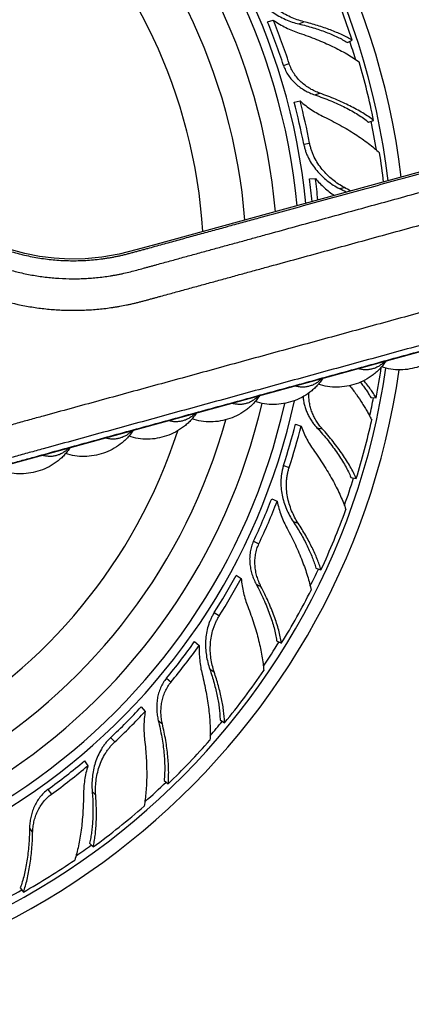
# Model space of a CAD drawing. Units: inches. Extents: x -0.6 to 22.7, y 1.6 to 13.3.
# Drawn here: x 17.4 to 18.2, y 10.5 to 12.4 of the extents above; entities that cross this region are included whole.
import ezdxf

# ---------------------------------------------------------------- set-up
doc = ezdxf.new("R2010")
doc.units = ezdxf.units.IN
doc.header["$LTSCALE"] = 1.21
doc.header["$MEASUREMENT"] = 0
doc.layers.get('0').update_dxf_attribs({"linetype": 'CONTINUOUS'})

msp = doc.modelspace()

# ---------------------------------------------------------------- linework, layer by layer
at = {"color": 7, "linetype": 'CONTINUOUS'}
for p, q in [((17.8789, 12.3674), (17.8898, 12.3709)), ((18.0323, 12.3281), (18.0416, 12.3325)), ((18.7055, 12.2251), (17.6637, 11.9389)), ((17.9301, 12.2132), (17.9413, 12.2153)), ((18.073, 12.1747), (18.0828, 12.1779)), ((17.9592, 12.0653), (17.9707, 12.0661)), ((17.4952, 11.5468), (18.2847, 11.7636)), ((18.0773, 11.6445), (18.0877, 11.6438)), ((17.9324, 11.593), (17.9433, 11.5895)), ((17.2104, 11.4686), (17.4952, 11.5468)), ((18.0391, 11.4905), (18.0493, 11.4885)), ((17.8867, 11.4495), (17.8971, 11.4446)), ((17.8185, 11.302), (17.8282, 11.2959)), ((17.9716, 11.3158), (17.9815, 11.3126)), ((17.7385, 11.1743), (17.7473, 11.167)), ((17.8963, 11.1761), (17.9057, 11.1717)), ((17.6357, 11.0485), (17.6436, 11.0401)), ((17.7875, 11.0237), (17.7962, 11.0182)), ((17.5265, 10.9447), (17.5332, 10.9354)), ((17.6798, 10.9072), (17.6878, 10.9006)), ((17.5365, 10.7866), (17.5436, 10.7791)), ((17.4033, 10.7005), (17.4093, 10.6922))]:
    msp.add_line(p, q, dxfattribs=at)
at = {"color": 9, "linetype": 'CONTINUOUS'}
for p, q in [((17.9392, 12.3636), (17.9483, 12.3679)), ((17.9094, 12.2838), (17.9204, 12.2874)), ((17.9696, 12.2271), (17.9794, 12.2302)), ((17.9484, 12.1322), (17.9597, 12.1343)), ((18.0167, 12.0467), (18.0265, 12.0486)), ((17.9738, 11.5862), (17.9838, 11.5842)), ((17.9094, 11.5132), (17.9204, 11.5097)), ((17.9281, 11.4054), (17.9377, 11.4023)), ((17.8518, 11.3677), (17.8622, 11.3628)), ((17.8568, 11.2851), (17.8661, 11.2807)), ((17.7764, 11.2304), (17.7861, 11.2243)), ((17.7676, 11.1213), (17.7761, 11.116)), ((17.6843, 11.1038), (17.6932, 11.0964)), ((17.6686, 11.0225), (17.6765, 11.016)), ((17.5771, 10.9896), (17.585, 10.9812)), ((17.4565, 10.8898), (17.4632, 10.8805)), ((17.5415, 10.8861), (17.5484, 10.8788)), ((17.4211, 10.815), (17.4271, 10.8067))]:
    msp.add_line(p, q, dxfattribs=at)
at = {"color": 7, "linetype": 'CONTINUOUS'}
msp.add_lwpolyline([(17.6637, 11.9389), (17.6281, 11.9292), (17.5937, 11.9203), (17.5603, 11.9145), (17.5282, 11.9114), (17.4977, 11.9109), (17.4686, 11.9125), (17.4402, 11.916), (17.4118, 11.9216), (17.3837, 11.9293)], dxfattribs=at)
for centre, radius, start, end in [((16.7236, 11.8985), 1.4225, 6.8648, 351.8852), ((16.7236, 11.8985), 1.3966, 6.7059, 351.8742), ((16.7236, 11.8985), 1.2175, 5.4215, 347.3994), ((16.7236, 11.8985), 1.175, 5.057, 346.9441), ((16.7236, 11.8985), 1.115, 4.4964, 344.541), ((16.7318, 11.9028), 1.3785, 18.1625, 23.3753), ((16.7416, 11.9042), 1.228, 18.0075, 22.1582), ((16.7532, 11.9081), 1.2272, 18.0025, 22.1556), ((16.733, 11.9019), 1.3777, 11.5576, 16.395), ((16.7428, 11.9021), 1.2273, 10.8066, 14.6843), ((16.7546, 11.9044), 1.2268, 10.8022, 14.6816), ((16.7349, 11.9009), 1.3762, 6.6087, 8.9775), ((16.7395, 11.8992), 1.2309, 5.7024, 7.757), ((16.7488, 11.8998), 1.2331, 5.809, 7.7496), ((17.7968, 11.6283), 0.4727, 60.4549, 62.2701), ((17.7896, 11.6063), 0.5017, 60.2524, 61.8219), ((16.7307, 11.8986), 1.3807, 349.3645, 351.8302), ((16.7422, 11.8924), 1.2273, 342.0066, 345.8843), ((16.7536, 11.8887), 1.2268, 342.0022, 345.8816), ((16.7335, 11.8969), 1.3777, 342.7576, 347.595), ((16.7406, 11.8903), 1.228, 334.8075, 338.9582), ((16.7517, 11.8852), 1.2272, 334.8025, 338.9556), ((16.7325, 11.896), 1.3785, 334.9625, 340.1753), ((16.74, 11.8879), 1.2273, 327.6066, 331.4843), ((16.7502, 11.8816), 1.2268, 327.6022, 331.4816), ((16.7328, 11.8945), 1.3777, 328.3576, 333.195), ((16.7381, 11.8864), 1.228, 320.4075, 324.5582), ((16.7475, 11.8787), 1.2272, 320.4025, 324.5556), ((16.7316, 11.8939), 1.3785, 320.5625, 325.7753), ((16.7369, 11.8842), 1.2273, 313.2066, 317.0843), ((16.7452, 11.8755), 1.2268, 313.2022, 317.0816), ((16.7315, 11.8924), 1.3777, 313.9576, 318.795), ((16.7346, 11.8831), 1.228, 306.0075, 310.1582), ((16.7418, 11.8733), 1.2272, 306.0025, 310.1556), ((16.7302, 11.892), 1.3785, 306.1625, 311.3753), ((16.7297, 11.8906), 1.3777, 299.5576, 304.395)]:
    msp.add_arc(centre, radius, start, end, dxfattribs=at)
at = {"color": 9, "linetype": 'CONTINUOUS'}
for radius, start, end in [(1.2346, 5.5601, 347.8155), (1.0328, 3.6227, 342.0342), (1.3825, 16.7051, 18.1949), (1.3825, 9.2638, 11.589), (1.3825, 347.89, 349.3937), (1.3825, 340.4832, 342.7887), (1.3825, 333.5063, 334.9956), (1.3825, 326.0688, 328.3894), (1.3825, 319.0958, 320.5942), (1.3825, 311.6875, 313.9898), (1.3825, 304.6961, 306.1938), (1.3825, 297.2792, 299.5886)]:
    msp.add_arc((16.7236, 11.8985), radius, start, end, dxfattribs=at)
at = {"color": 7, "linetype": 'CONTINUOUS'}
for points, knots in [([(17.8518, 12.4294), (17.8528, 12.4273), (17.855, 12.423), (17.8587, 12.4169), (17.8629, 12.411), (17.8689, 12.4036), (17.8773, 12.3951), (17.8885, 12.3862), (17.9005, 12.3786), (17.9131, 12.3722), (17.926, 12.3672), (17.9348, 12.3647), (17.9392, 12.3636)], [0, 0, 0, 0, 0.06346, 0.126921, 0.190366, 0.253794, 0.380472, 0.506847, 0.632599, 0.757227, 0.880009, 1, 1, 1, 1]), ([(17.9483, 12.3679), (17.944, 12.3689), (17.9353, 12.3715), (17.9225, 12.3767), (17.9101, 12.3831), (17.8983, 12.3909), (17.8873, 12.3999), (17.8791, 12.4085), (17.8731, 12.4159), (17.8691, 12.4218), (17.8654, 12.4279), (17.8632, 12.4322), (17.8622, 12.4343)], [0, 0, 0, 0, 0.119559, 0.242005, 0.366441, 0.49216, 0.618648, 0.745556, 0.80913, 0.872735, 0.936366, 1, 1, 1, 1]), ([(17.8898, 12.3709), (17.8937, 12.3682), (17.9016, 12.3631), (17.914, 12.3564), (17.9268, 12.3506), (17.9354, 12.3474), (17.9398, 12.3459)], [0, 0, 0, 0, 0.253097, 0.504769, 0.754132, 1, 1, 1, 1]), ([(17.9392, 12.3636), (17.9438, 12.3625), (17.9529, 12.3602), (17.9661, 12.3565), (17.9788, 12.3524), (17.9909, 12.348), (18.0023, 12.3434), (18.013, 12.3386), (18.023, 12.3335), (18.0293, 12.3299), (18.0323, 12.3281)], [0, 0, 0, 0, 0.141715, 0.279512, 0.412928, 0.541536, 0.664921, 0.782693, 0.894495, 1, 1, 1, 1]), ([(18.0416, 12.3325), (18.0386, 12.3343), (18.0321, 12.3378), (18.022, 12.3428), (18.0111, 12.3476), (17.9997, 12.3522), (17.9876, 12.3565), (17.9749, 12.3606), (17.9618, 12.3644), (17.9529, 12.3668), (17.9483, 12.3679)], [0, 0, 0, 0, 0.10728, 0.220254, 0.338626, 0.462095, 0.590325, 0.722962, 0.859655, 1, 1, 1, 1]), ([(17.9398, 12.3459), (17.9454, 12.344), (17.9566, 12.3402), (17.9728, 12.3339), (17.9885, 12.3274), (18.0034, 12.3206), (18.0176, 12.3135), (18.0309, 12.3062), (18.0433, 12.2987), (18.051, 12.2934), (18.0548, 12.2908)], [0, 0, 0, 0, 0.139511, 0.275865, 0.408555, 0.537096, 0.660995, 0.779764, 0.892923, 1, 1, 1, 1]), ([(17.9794, 12.2302), (17.9761, 12.2314), (17.9697, 12.234), (17.9604, 12.2389), (17.9516, 12.2448), (17.9434, 12.2516), (17.936, 12.2593), (17.9295, 12.2679), (17.9242, 12.2773), (17.9215, 12.284), (17.9204, 12.2874)], [0, 0, 0, 0, 0.121207, 0.244356, 0.368888, 0.49435, 0.620398, 0.746789, 0.873356, 1, 1, 1, 1]), ([(17.9094, 12.2838), (17.9105, 12.2804), (17.9133, 12.2737), (17.9187, 12.2643), (17.9254, 12.2558), (17.933, 12.2481), (17.9414, 12.2414), (17.9504, 12.2356), (17.9598, 12.2308), (17.9663, 12.2282), (17.9696, 12.2271)], [0, 0, 0, 0, 0.126295, 0.252551, 0.378706, 0.50463, 0.630108, 0.754817, 0.878306, 1, 1, 1, 1]), ([(18.0828, 12.1779), (18.0796, 12.1804), (18.0727, 12.1854), (18.0617, 12.1924), (18.0498, 12.1993), (18.0371, 12.206), (18.0237, 12.2125), (18.0095, 12.2188), (17.9947, 12.2247), (17.9845, 12.2284), (17.9794, 12.2302)], [0, 0, 0, 0, 0.105966, 0.218192, 0.336301, 0.459888, 0.588518, 0.721732, 0.859061, 1, 1, 1, 1]), ([(17.9413, 12.2153), (17.9448, 12.2122), (17.952, 12.2063), (17.9633, 12.1982), (17.9751, 12.191), (17.9832, 12.1867), (17.9873, 12.1848)], [0, 0, 0, 0, 0.253097, 0.50476, 0.754115, 1, 1, 1, 1]), ([(17.9696, 12.2271), (17.9748, 12.2253), (17.9851, 12.2216), (18.0001, 12.2157), (18.0144, 12.2095), (18.0279, 12.203), (18.0406, 12.1963), (18.0524, 12.1894), (18.0631, 12.1822), (18.0698, 12.1773), (18.073, 12.1747)], [0, 0, 0, 0, 0.142236, 0.280664, 0.414689, 0.543746, 0.667297, 0.784832, 0.895876, 1, 1, 1, 1]), ([(17.9873, 12.1848), (17.9926, 12.1822), (18.0031, 12.1769), (18.0185, 12.1687), (18.0332, 12.1603), (18.0471, 12.1516), (18.0603, 12.1428), (18.0726, 12.1339), (18.0839, 12.1249), (18.0909, 12.1188), (18.0942, 12.1157)], [0, 0, 0, 0, 0.13959, 0.276005, 0.408735, 0.537291, 0.66118, 0.779912, 0.893009, 1, 1, 1, 1]), ([(18.0265, 12.0486), (18.0226, 12.0507), (18.0148, 12.0553), (18.0038, 12.0635), (17.9934, 12.0728), (17.9838, 12.0833), (17.9754, 12.0947), (17.9696, 12.1051), (17.9657, 12.1138), (17.9632, 12.1205), (17.9612, 12.1273), (17.9601, 12.132), (17.9597, 12.1343)], [0, 0, 0, 0, 0.119559, 0.242005, 0.366441, 0.49216, 0.618648, 0.745556, 0.80913, 0.872735, 0.936366, 1, 1, 1, 1]), ([(17.9484, 12.1322), (17.9488, 12.1298), (17.9499, 12.1252), (17.952, 12.1183), (17.9545, 12.1116), (17.9585, 12.1029), (17.9646, 12.0926), (17.9732, 12.0812), (17.9829, 12.0708), (17.9935, 12.0615), (18.0048, 12.0534), (18.0127, 12.0488), (18.0167, 12.0467)], [0, 0, 0, 0, 0.06346, 0.126921, 0.190366, 0.253794, 0.380472, 0.506847, 0.632599, 0.757227, 0.880009, 1, 1, 1, 1]), ([(17.9707, 12.0661), (17.9734, 12.0629), (17.979, 12.0568), (17.9879, 12.0483), (17.9973, 12.0404), (18.0039, 12.0355), (18.0072, 12.0332)], [0, 0, 0, 0, 0.252423, 0.503692, 0.753148, 1, 1, 1, 1]), ([(18.2279, 11.748), (18.2263, 11.7454), (18.2228, 11.7405), (18.2169, 11.7335), (18.2103, 11.727), (18.2008, 11.7192), (18.1878, 11.7108), (18.1707, 11.7034), (18.1527, 11.6988), (18.1342, 11.6971), (18.1157, 11.6984), (18.1038, 11.7014), (18.098, 11.7034)], [0, 0, 0, 0, 0.061767, 0.12374, 0.185951, 0.248392, 0.373744, 0.499575, 0.625491, 0.75109, 0.876005, 1, 1, 1, 1]), ([(18.1064, 11.7146), (18.1048, 11.7121), (18.1013, 11.7071), (18.0954, 11.7001), (18.0888, 11.6937), (18.0793, 11.6858), (18.0663, 11.6775), (18.0492, 11.6701), (18.0312, 11.6655), (18.0127, 11.6638), (17.9942, 11.6651), (17.9823, 11.668), (17.9765, 11.67)], [0, 0, 0, 0, 0.061767, 0.12374, 0.185951, 0.248392, 0.373744, 0.499575, 0.625491, 0.75109, 0.876005, 1, 1, 1, 1]), ([(17.9849, 11.6813), (17.9833, 11.6787), (17.9798, 11.6737), (17.9739, 11.6667), (17.9673, 11.6603), (17.9578, 11.6524), (17.9448, 11.6441), (17.9277, 11.6367), (17.9097, 11.6321), (17.8912, 11.6304), (17.8727, 11.6317), (17.8608, 11.6346), (17.855, 11.6366)], [0, 0, 0, 0, 0.061767, 0.12374, 0.185951, 0.248392, 0.373744, 0.499575, 0.625491, 0.75109, 0.876005, 1, 1, 1, 1]), ([(18.0368, 11.6671), (18.0412, 11.6615), (18.0495, 11.6504), (18.0591, 11.6362), (18.066, 11.6251), (18.0708, 11.6169), (18.0751, 11.6089), (18.0778, 11.6036), (18.0791, 11.601)], [0, 0, 0, 0, 0.270903, 0.528999, 0.652716, 0.772593, 0.88843, 1, 1, 1, 1]), ([(18.0573, 11.6738), (18.0592, 11.6713), (18.063, 11.6664), (18.0683, 11.659), (18.0731, 11.6517), (18.076, 11.6469), (18.0773, 11.6445)], [0, 0, 0, 0, 0.265938, 0.521558, 0.766401, 1, 1, 1, 1]), ([(18.0877, 11.6438), (18.086, 11.6465), (18.0826, 11.652), (18.0769, 11.6602), (18.0707, 11.6686), (18.0663, 11.6741), (18.064, 11.6769)], [0, 0, 0, 0, 0.233831, 0.478787, 0.734343, 1, 1, 1, 1]), ([(17.8634, 11.6479), (17.8618, 11.6453), (17.8583, 11.6403), (17.8524, 11.6334), (17.8458, 11.6269), (17.8363, 11.6191), (17.8233, 11.6107), (17.8062, 11.6033), (17.7882, 11.5987), (17.7697, 11.597), (17.7512, 11.5983), (17.7393, 11.6013), (17.7335, 11.6033)], [0, 0, 0, 0, 0.061767, 0.12374, 0.185951, 0.248392, 0.373744, 0.499575, 0.625491, 0.75109, 0.876005, 1, 1, 1, 1]), ([(17.9472, 11.6461), (17.9473, 11.6433), (17.9479, 11.6377), (17.9497, 11.6294), (17.9522, 11.6213), (17.9554, 11.6136), (17.9592, 11.6061), (17.9635, 11.599), (17.9684, 11.5923), (17.9719, 11.5882), (17.9738, 11.5862)], [0, 0, 0, 0, 0.126578, 0.253026, 0.379249, 0.505103, 0.630392, 0.754858, 0.878191, 1, 1, 1, 1]), ([(17.9838, 11.5842), (17.9818, 11.5865), (17.9779, 11.5913), (17.9726, 11.599), (17.9681, 11.6072), (17.9642, 11.6158), (17.9612, 11.6249), (17.9592, 11.6342), (17.9582, 11.6438), (17.9582, 11.6502), (17.9584, 11.6533)], [0, 0, 0, 0, 0.121281, 0.244354, 0.36876, 0.494116, 0.620118, 0.746535, 0.873201, 1, 1, 1, 1]), ([(17.7419, 11.6145), (17.7403, 11.612), (17.7368, 11.607), (17.7309, 11.6), (17.7243, 11.5936), (17.7148, 11.5857), (17.7018, 11.5774), (17.6847, 11.57), (17.6667, 11.5653), (17.6482, 11.5637), (17.6297, 11.565), (17.6178, 11.5679), (17.612, 11.5699)], [0, 0, 0, 0, 0.061767, 0.12374, 0.185951, 0.248392, 0.373744, 0.499575, 0.625491, 0.75109, 0.876005, 1, 1, 1, 1]), ([(17.9433, 11.5895), (17.9449, 11.5851), (17.9483, 11.5764), (17.9543, 11.5639), (17.9611, 11.5519), (17.9662, 11.5443), (17.9688, 11.5406)], [0, 0, 0, 0, 0.253097, 0.50476, 0.754115, 1, 1, 1, 1]), ([(17.9738, 11.5862), (17.9775, 11.5821), (17.9847, 11.5739), (17.995, 11.5616), (18.0045, 11.5492), (18.0132, 11.537), (18.0211, 11.525), (18.0281, 11.5132), (18.0341, 11.5018), (18.0376, 11.4942), (18.0391, 11.4905)], [0, 0, 0, 0, 0.142236, 0.280664, 0.414689, 0.543746, 0.667297, 0.784832, 0.895876, 1, 1, 1, 1]), ([(18.0493, 11.4885), (18.0476, 11.4923), (18.044, 11.5), (18.0378, 11.5114), (18.0307, 11.5232), (18.0228, 11.5352), (18.0141, 11.5474), (18.0047, 11.5597), (17.9946, 11.572), (17.9875, 11.5802), (17.9838, 11.5842)], [0, 0, 0, 0, 0.105966, 0.218192, 0.336301, 0.459888, 0.588518, 0.721732, 0.859061, 1, 1, 1, 1]), ([(17.6204, 11.5812), (17.6188, 11.5786), (17.6153, 11.5736), (17.6093, 11.5666), (17.6028, 11.5602), (17.5933, 11.5523), (17.5803, 11.544), (17.5632, 11.5366), (17.5452, 11.532), (17.5267, 11.5303), (17.5082, 11.5316), (17.4963, 11.5345), (17.4905, 11.5365)], [0, 0, 0, 0, 0.061767, 0.12374, 0.185951, 0.248392, 0.373744, 0.499575, 0.625491, 0.75109, 0.876005, 1, 1, 1, 1]), ([(17.4989, 11.5478), (17.4973, 11.5452), (17.4938, 11.5402), (17.4878, 11.5333), (17.4813, 11.5268), (17.4718, 11.519), (17.4588, 11.5106), (17.4417, 11.5032), (17.4237, 11.4986), (17.4052, 11.4969), (17.3867, 11.4982), (17.3748, 11.5012), (17.369, 11.5032)], [0, 0, 0, 0, 0.061767, 0.12374, 0.185951, 0.248393, 0.373744, 0.499575, 0.625491, 0.75109, 0.876005, 1, 1, 1, 1]), ([(17.9688, 11.5406), (17.9723, 11.5357), (17.979, 11.5261), (17.9885, 11.5115), (17.9973, 11.497), (18.0054, 11.4827), (18.0126, 11.4687), (18.0191, 11.4549), (18.0247, 11.4416), (18.0279, 11.4328), (18.0293, 11.4285)], [0, 0, 0, 0, 0.13959, 0.276005, 0.408735, 0.537291, 0.66118, 0.779912, 0.893009, 1, 1, 1, 1]), ([(17.9094, 11.5132), (17.9087, 11.511), (17.9074, 11.5064), (17.9059, 11.4993), (17.9049, 11.4922), (17.9042, 11.4827), (17.9045, 11.4707), (17.9066, 11.4566), (17.9101, 11.4428), (17.915, 11.4296), (17.9209, 11.4171), (17.9256, 11.4092), (17.9281, 11.4054)], [0, 0, 0, 0, 0.06346, 0.126921, 0.190366, 0.253794, 0.380472, 0.506847, 0.632599, 0.757227, 0.880009, 1, 1, 1, 1]), ([(17.9377, 11.4023), (17.9352, 11.4061), (17.9306, 11.4139), (17.9249, 11.4264), (17.9203, 11.4396), (17.917, 11.4533), (17.9151, 11.4674), (17.915, 11.4793), (17.9157, 11.4888), (17.9168, 11.4959), (17.9183, 11.5028), (17.9196, 11.5074), (17.9204, 11.5097)], [0, 0, 0, 0, 0.119559, 0.242005, 0.366441, 0.49216, 0.618648, 0.745556, 0.80913, 0.872735, 0.936366, 1, 1, 1, 1]), ([(17.8971, 11.4446), (17.8981, 11.4399), (17.9004, 11.4308), (17.9048, 11.4174), (17.9101, 11.4045), (17.9142, 11.3962), (17.9164, 11.3921)], [0, 0, 0, 0, 0.253097, 0.504769, 0.754132, 1, 1, 1, 1]), ([(17.9281, 11.4054), (17.9307, 11.4015), (17.9357, 11.3936), (17.9428, 11.3818), (17.9493, 11.3701), (17.9551, 11.3587), (17.9603, 11.3475), (17.9648, 11.3366), (17.9686, 11.3261), (17.9707, 11.3192), (17.9716, 11.3158)], [0, 0, 0, 0, 0.141715, 0.279512, 0.412928, 0.541536, 0.664921, 0.782693, 0.894495, 1, 1, 1, 1]), ([(17.9815, 11.3126), (17.9804, 11.316), (17.9782, 11.323), (17.9742, 11.3336), (17.9696, 11.3445), (17.9644, 11.3557), (17.9585, 11.3671), (17.9521, 11.3788), (17.9451, 11.3905), (17.9402, 11.3984), (17.9377, 11.4023)], [0, 0, 0, 0, 0.10728, 0.220254, 0.338626, 0.462095, 0.590325, 0.722962, 0.859655, 1, 1, 1, 1]), ([(17.9164, 11.3921), (17.9192, 11.3869), (17.9247, 11.3764), (17.9323, 11.3608), (17.9392, 11.3453), (17.9454, 11.3301), (17.9509, 11.3152), (17.9556, 11.3008), (17.9595, 11.2869), (17.9616, 11.2777), (17.9625, 11.2732)], [0, 0, 0, 0, 0.139511, 0.275865, 0.408555, 0.537096, 0.660995, 0.779764, 0.892923, 1, 1, 1, 1]), ([(17.8518, 11.3677), (17.8503, 11.3644), (17.8477, 11.3576), (17.8452, 11.3471), (17.8442, 11.3363), (17.8445, 11.3255), (17.846, 11.3148), (17.8486, 11.3044), (17.8522, 11.2945), (17.8552, 11.2881), (17.8568, 11.2851)], [0, 0, 0, 0, 0.126295, 0.252551, 0.378706, 0.50463, 0.630108, 0.754817, 0.878306, 1, 1, 1, 1]), ([(17.8661, 11.2807), (17.8645, 11.2838), (17.8616, 11.2901), (17.8582, 11.3), (17.8558, 11.3103), (17.8545, 11.3209), (17.8543, 11.3316), (17.8555, 11.3423), (17.858, 11.3528), (17.8607, 11.3595), (17.8622, 11.3628)], [0, 0, 0, 0, 0.121207, 0.244356, 0.368888, 0.49435, 0.620398, 0.746789, 0.873356, 1, 1, 1, 1]), ([(17.8282, 11.2959), (17.8286, 11.2912), (17.8297, 11.282), (17.8324, 11.2683), (17.8361, 11.255), (17.8391, 11.2464), (17.8407, 11.2421)], [0, 0, 0, 0, 0.253097, 0.50476, 0.754115, 1, 1, 1, 1]), ([(17.8568, 11.2851), (17.8594, 11.2802), (17.8644, 11.2705), (17.8712, 11.256), (17.8774, 11.2416), (17.8828, 11.2277), (17.8875, 11.2141), (17.8913, 11.2009), (17.8943, 11.1884), (17.8958, 11.1801), (17.8963, 11.1761)], [0, 0, 0, 0, 0.142236, 0.280664, 0.414689, 0.543746, 0.667297, 0.784832, 0.895876, 1, 1, 1, 1]), ([(17.9057, 11.1717), (17.905, 11.1758), (17.9034, 11.1841), (17.9002, 11.1968), (17.8963, 11.2099), (17.8916, 11.2235), (17.8862, 11.2375), (17.8802, 11.2517), (17.8734, 11.2662), (17.8686, 11.2759), (17.8661, 11.2807)], [0, 0, 0, 0, 0.105966, 0.218192, 0.336301, 0.459888, 0.588518, 0.721732, 0.859061, 1, 1, 1, 1]), ([(17.8407, 11.2421), (17.8428, 11.2366), (17.8469, 11.2256), (17.8525, 11.2091), (17.8574, 11.1929), (17.8617, 11.177), (17.8652, 11.1616), (17.8681, 11.1467), (17.8702, 11.1324), (17.8711, 11.1231), (17.8714, 11.1185)], [0, 0, 0, 0, 0.13959, 0.276005, 0.408735, 0.537291, 0.66118, 0.779912, 0.893009, 1, 1, 1, 1]), ([(17.7764, 11.2304), (17.7751, 11.2284), (17.7727, 11.2243), (17.7695, 11.2179), (17.7667, 11.2112), (17.7637, 11.2021), (17.761, 11.1905), (17.7595, 11.1763), (17.7595, 11.162), (17.7609, 11.148), (17.7636, 11.1344), (17.7662, 11.1256), (17.7676, 11.1213)], [0, 0, 0, 0, 0.06346, 0.126921, 0.190366, 0.253794, 0.380472, 0.506847, 0.632599, 0.757227, 0.880009, 1, 1, 1, 1]), ([(17.7761, 11.116), (17.7747, 11.1202), (17.7722, 11.1289), (17.7697, 11.1425), (17.7685, 11.1564), (17.7687, 11.1705), (17.7705, 11.1846), (17.7733, 11.1962), (17.7764, 11.2052), (17.7792, 11.2118), (17.7824, 11.2182), (17.7848, 11.2223), (17.7861, 11.2243)], [0, 0, 0, 0, 0.119559, 0.242005, 0.366441, 0.49216, 0.618648, 0.745556, 0.80913, 0.872735, 0.936366, 1, 1, 1, 1]), ([(17.7473, 11.167), (17.7471, 11.1623), (17.7471, 11.1528), (17.7481, 11.1387), (17.75, 11.1249), (17.7519, 11.1158), (17.753, 11.1114)], [0, 0, 0, 0, 0.253097, 0.504769, 0.754132, 1, 1, 1, 1]), ([(17.753, 11.1114), (17.7544, 11.1056), (17.7571, 11.0941), (17.7606, 11.0771), (17.7634, 11.0604), (17.7657, 11.0441), (17.7673, 11.0283), (17.7683, 11.0132), (17.7686, 10.9987), (17.7683, 10.9893), (17.768, 10.9848)], [0, 0, 0, 0, 0.139511, 0.275865, 0.408555, 0.537096, 0.660995, 0.779764, 0.892923, 1, 1, 1, 1]), ([(17.7676, 11.1213), (17.7692, 11.1169), (17.7721, 11.108), (17.776, 11.0948), (17.7794, 11.0819), (17.7822, 11.0694), (17.7844, 11.0573), (17.7861, 11.0456), (17.7871, 11.0345), (17.7874, 11.0272), (17.7875, 11.0237)], [0, 0, 0, 0, 0.141715, 0.279512, 0.412928, 0.541536, 0.664921, 0.782693, 0.894495, 1, 1, 1, 1]), ([(17.7962, 11.0182), (17.7961, 11.0218), (17.7956, 11.0291), (17.7944, 11.0403), (17.7927, 11.0521), (17.7904, 11.0642), (17.7876, 11.0767), (17.7842, 11.0896), (17.7804, 11.1027), (17.7776, 11.1115), (17.7761, 11.116)], [0, 0, 0, 0, 0.10728, 0.220254, 0.338626, 0.462095, 0.590325, 0.722962, 0.859655, 1, 1, 1, 1]), ([(17.6843, 11.1038), (17.682, 11.101), (17.6778, 11.0951), (17.6728, 11.0855), (17.6691, 11.0753), (17.6668, 11.0647), (17.6656, 11.054), (17.6655, 11.0433), (17.6665, 11.0328), (17.6678, 11.0259), (17.6686, 11.0225)], [0, 0, 0, 0, 0.126295, 0.252551, 0.378706, 0.50463, 0.630108, 0.754817, 0.878306, 1, 1, 1, 1]), ([(17.6765, 11.016), (17.6757, 11.0193), (17.6745, 11.0262), (17.6737, 11.0366), (17.6739, 11.0472), (17.6753, 11.0578), (17.6778, 11.0682), (17.6816, 11.0783), (17.6867, 11.0878), (17.6909, 11.0937), (17.6932, 11.0964)], [0, 0, 0, 0, 0.121207, 0.244356, 0.368888, 0.49435, 0.620398, 0.746789, 0.873356, 1, 1, 1, 1]), ([(17.6436, 11.0401), (17.6428, 11.0355), (17.6416, 11.0263), (17.6409, 11.0124), (17.6411, 10.9986), (17.6418, 10.9895), (17.6424, 10.985)], [0, 0, 0, 0, 0.253097, 0.50476, 0.754115, 1, 1, 1, 1]), ([(17.6686, 11.0225), (17.6699, 11.0172), (17.6723, 11.0065), (17.6754, 10.9907), (17.6778, 10.9753), (17.6796, 10.9604), (17.6807, 10.9461), (17.6811, 10.9325), (17.6809, 10.9195), (17.6803, 10.9112), (17.6798, 10.9072)], [0, 0, 0, 0, 0.142236, 0.280664, 0.414689, 0.543746, 0.667297, 0.784832, 0.895876, 1, 1, 1, 1]), ([(17.6878, 10.9006), (17.6882, 10.9047), (17.6886, 10.9131), (17.6887, 10.9262), (17.6882, 10.9399), (17.687, 10.9543), (17.6853, 10.9691), (17.683, 10.9844), (17.6801, 11.0001), (17.6778, 11.0107), (17.6765, 11.016)], [0, 0, 0, 0, 0.105966, 0.218192, 0.336301, 0.459888, 0.588518, 0.721732, 0.859061, 1, 1, 1, 1]), ([(17.5771, 10.9896), (17.5754, 10.988), (17.572, 10.9846), (17.5673, 10.9791), (17.563, 10.9734), (17.5578, 10.9654), (17.5524, 10.9547), (17.5473, 10.9413), (17.5438, 10.9275), (17.5417, 10.9136), (17.5409, 10.8998), (17.5412, 10.8906), (17.5415, 10.8861)], [0, 0, 0, 0, 0.06346, 0.126921, 0.190366, 0.253794, 0.380472, 0.506847, 0.632599, 0.757227, 0.880009, 1, 1, 1, 1]), ([(17.5484, 10.8788), (17.5481, 10.8833), (17.5479, 10.8923), (17.5488, 10.906), (17.5511, 10.9198), (17.5548, 10.9335), (17.56, 10.9467), (17.5656, 10.9572), (17.5709, 10.9651), (17.5752, 10.9708), (17.5799, 10.9762), (17.5833, 10.9796), (17.585, 10.9812)], [0, 0, 0, 0, 0.119559, 0.242005, 0.366441, 0.49216, 0.618648, 0.745556, 0.80913, 0.872735, 0.936366, 1, 1, 1, 1]), ([(17.6424, 10.985), (17.6431, 10.9791), (17.6443, 10.9674), (17.6456, 10.95), (17.6463, 10.9331), (17.6465, 10.9166), (17.6461, 10.9008), (17.6451, 10.8857), (17.6436, 10.8713), (17.6422, 10.8621), (17.6413, 10.8576)], [0, 0, 0, 0, 0.13959, 0.276005, 0.408735, 0.537291, 0.66118, 0.779912, 0.893009, 1, 1, 1, 1]), ([(17.5332, 10.9354), (17.5319, 10.9308), (17.5295, 10.9217), (17.5269, 10.9078), (17.5253, 10.894), (17.5249, 10.8847), (17.5249, 10.8801)], [0, 0, 0, 0, 0.253097, 0.504769, 0.754132, 1, 1, 1, 1]), ([(17.4565, 10.8898), (17.4536, 10.8877), (17.448, 10.883), (17.4408, 10.8749), (17.4347, 10.866), (17.4298, 10.8564), (17.4259, 10.8463), (17.4232, 10.836), (17.4216, 10.8255), (17.4211, 10.8185), (17.4211, 10.815)], [0, 0, 0, 0, 0.126295, 0.252551, 0.378706, 0.50463, 0.630108, 0.754817, 0.878306, 1, 1, 1, 1]), ([(17.5415, 10.8861), (17.5419, 10.8814), (17.5426, 10.8721), (17.5431, 10.8584), (17.5431, 10.845), (17.5427, 10.8322), (17.5419, 10.8199), (17.5406, 10.8082), (17.5388, 10.7971), (17.5373, 10.79), (17.5365, 10.7866)], [0, 0, 0, 0, 0.141715, 0.279512, 0.412928, 0.541536, 0.664921, 0.782693, 0.894495, 1, 1, 1, 1]), ([(17.4271, 10.8067), (17.4272, 10.8102), (17.4277, 10.8171), (17.4295, 10.8274), (17.4323, 10.8376), (17.4363, 10.8475), (17.4414, 10.857), (17.4475, 10.8658), (17.4548, 10.8738), (17.4603, 10.8784), (17.4632, 10.8805)], [0, 0, 0, 0, 0.121207, 0.244356, 0.368888, 0.49435, 0.620398, 0.746789, 0.873356, 1, 1, 1, 1]), ([(17.5249, 10.8801), (17.5249, 10.8742), (17.5246, 10.8624), (17.5237, 10.845), (17.5223, 10.8281), (17.5205, 10.8118), (17.5181, 10.7961), (17.5153, 10.7812), (17.512, 10.7671), (17.5094, 10.7581), (17.508, 10.7537)], [0, 0, 0, 0, 0.139511, 0.275865, 0.408555, 0.537096, 0.660995, 0.779764, 0.892923, 1, 1, 1, 1]), ([(17.5436, 10.7791), (17.5443, 10.7826), (17.5457, 10.7898), (17.5474, 10.801), (17.5486, 10.8128), (17.5494, 10.8251), (17.5498, 10.838), (17.5497, 10.8512), (17.5493, 10.8649), (17.5488, 10.8741), (17.5484, 10.8788)], [0, 0, 0, 0, 0.10728, 0.220254, 0.338626, 0.462095, 0.590325, 0.722962, 0.859655, 1, 1, 1, 1]), ([(17.4211, 10.815), (17.421, 10.8095), (17.4207, 10.7986), (17.4197, 10.7826), (17.4182, 10.767), (17.4162, 10.7522), (17.4137, 10.738), (17.4108, 10.7247), (17.4074, 10.7122), (17.4047, 10.7043), (17.4033, 10.7005)], [0, 0, 0, 0, 0.142236, 0.280664, 0.414689, 0.543746, 0.667297, 0.784832, 0.895876, 1, 1, 1, 1]), ([(17.4093, 10.6922), (17.4107, 10.696), (17.4133, 10.7041), (17.4166, 10.7167), (17.4195, 10.7302), (17.4219, 10.7443), (17.4239, 10.7591), (17.4255, 10.7745), (17.4266, 10.7905), (17.427, 10.8013), (17.4271, 10.8067)], [0, 0, 0, 0, 0.105966, 0.218192, 0.336301, 0.459888, 0.588518, 0.721732, 0.859061, 1, 1, 1, 1])]:
    msp.add_open_spline(points, degree=3, knots=knots, dxfattribs=at)
at = {"color": 9, "linetype": 'CONTINUOUS'}
for points, knots in [([(16.2527, 11.9562), (16.2539, 11.9659), (16.2569, 11.9854), (16.2633, 12.0143), (16.2714, 12.0427), (16.2812, 12.0706), (16.2928, 12.0978), (16.306, 12.1243), (16.3209, 12.1498), (16.3373, 12.1744), (16.3552, 12.1979), (16.3746, 12.2203), (16.3953, 12.2414), (16.4173, 12.2611), (16.4404, 12.2795), (16.4647, 12.2964), (16.49, 12.3117), (16.5162, 12.3255), (16.5431, 12.3376), (16.5708, 12.3479), (16.5991, 12.3566), (16.6279, 12.3635), (16.657, 12.3685), (16.6864, 12.3717), (16.7159, 12.3731), (16.7455, 12.3727), (16.7749, 12.3704), (16.8042, 12.3663), (16.8332, 12.3604), (16.8617, 12.3527), (16.8897, 12.3432), (16.9171, 12.332), (16.9437, 12.3191), (16.9694, 12.3046), (16.9942, 12.2885), (17.018, 12.2709), (17.0368, 12.255), (17.0513, 12.2416), (17.0618, 12.2312), (17.072, 12.2205), (17.0819, 12.2095), (17.0914, 12.1982), (17.1005, 12.1866), (17.1079, 12.1767), (17.1135, 12.1687), (17.1177, 12.1626), (17.1218, 12.1564), (17.1258, 12.1502), (17.1296, 12.1439), (17.1333, 12.1375), (17.137, 12.1311), (17.1405, 12.1246), (17.1442, 12.1182), (17.1479, 12.1118), (17.1517, 12.1055), (17.1556, 12.0992), (17.1597, 12.093), (17.1652, 12.0849), (17.1724, 12.0749), (17.1814, 12.0632), (17.1909, 12.0518), (17.2007, 12.0408), (17.211, 12.0301), (17.2251, 12.0164), (17.2437, 12.0002), (17.2673, 11.9824), (17.2921, 11.9664), (17.318, 11.9521), (17.3449, 11.9397), (17.3725, 11.9293), (17.4009, 11.9208), (17.4249, 11.9155), (17.4444, 11.9122), (17.459, 11.9103), (17.4737, 11.9089), (17.4885, 11.908), (17.5033, 11.9077), (17.518, 11.9079), (17.5328, 11.9086), (17.5475, 11.9098), (17.5597, 11.9113), (17.5695, 11.9127), (17.5768, 11.9139), (17.5841, 11.9152), (17.5913, 11.9166), (17.5985, 11.9182), (17.6057, 11.92), (17.6128, 11.9218), (17.62, 11.9238), (17.6259, 11.9254), (17.6307, 11.9267), (17.6354, 11.928), (17.6413, 11.9296), (17.6508, 11.9322), (17.6627, 11.9355), (17.677, 11.9394), (17.6912, 11.9433), (17.7054, 11.9472), (17.7244, 11.9525), (17.7482, 11.959), (17.7767, 11.9668), (17.8052, 11.9746), (17.8336, 11.9825), (17.8716, 11.9929), (17.9191, 12.0059), (17.9761, 12.0216), (18.0331, 12.0372), (18.0901, 12.0529), (18.147, 12.0685), (18.223, 12.0894), (18.299, 12.1102), (18.3655, 12.1285), (18.4034, 12.1389), (18.4414, 12.1494), (18.4889, 12.1624), (18.5364, 12.1754), (18.5744, 12.1859), (18.6029, 12.1937), (18.6314, 12.2016), (18.6598, 12.2094), (18.6836, 12.2159), (18.7026, 12.2211), (18.7216, 12.2263), (18.7454, 12.2327), (18.7692, 12.239), (18.7882, 12.2439), (18.8026, 12.2474), (18.8169, 12.2509), (18.8313, 12.2542), (18.8458, 12.2574), (18.865, 12.2615), (18.8892, 12.2664), (18.9182, 12.2719), (18.9473, 12.2769), (18.9765, 12.2815), (19.0155, 12.2871), (19.0644, 12.2931), (19.1232, 12.2985), (19.1822, 12.3023), (19.2413, 12.3043), (19.3004, 12.3047), (19.3792, 12.3029), (19.4775, 12.2964), (19.5557, 12.2867), (19.5947, 12.2807)], [0, 0, 0, 0, 0.007812, 0.015625, 0.023437, 0.03125, 0.039062, 0.046875, 0.054687, 0.0625, 0.070312, 0.078125, 0.085937, 0.09375, 0.101562, 0.109375, 0.117187, 0.125, 0.132812, 0.140625, 0.148437, 0.15625, 0.164062, 0.171874, 0.179687, 0.187499, 0.195312, 0.203124, 0.210937, 0.218749, 0.226562, 0.234374, 0.242187, 0.249999, 0.257812, 0.265624, 0.273437, 0.277343, 0.28125, 0.285157, 0.289064, 0.29297, 0.296877, 0.300783, 0.302737, 0.304691, 0.306645, 0.308598, 0.310551, 0.312504, 0.314457, 0.31641, 0.318363, 0.320317, 0.32227, 0.324223, 0.326177, 0.32813, 0.332037, 0.335943, 0.33985, 0.343757, 0.347663, 0.35157, 0.359382, 0.367195, 0.375007, 0.382819, 0.390631, 0.398443, 0.406256, 0.414068, 0.417974, 0.421881, 0.425788, 0.429695, 0.433601, 0.437508, 0.441415, 0.445321, 0.449228, 0.451182, 0.453136, 0.455089, 0.457043, 0.458996, 0.460949, 0.462902, 0.464855, 0.466808, 0.467785, 0.468762, 0.470715, 0.472668, 0.476574, 0.48048, 0.484386, 0.488292, 0.492198, 0.50001, 0.507823, 0.515635, 0.523447, 0.531259, 0.546884, 0.562508, 0.578132, 0.593757, 0.609381, 0.625006, 0.656254, 0.671879, 0.679691, 0.687503, 0.703127, 0.718752, 0.726564, 0.734376, 0.742188, 0.75, 0.757812, 0.761719, 0.765625, 0.773438, 0.781251, 0.785157, 0.789063, 0.792969, 0.796875, 0.800781, 0.804688, 0.812501, 0.820315, 0.828128, 0.83594, 0.843753, 0.859378, 0.875004, 0.890629, 0.906254, 0.92188, 0.937505, 0.968752, 1, 1, 1, 1]), ([(16.8513, 12.3192), (16.8597, 12.3167), (16.8764, 12.311), (16.9009, 12.3011), (16.9247, 12.2898), (16.9477, 12.277), (16.97, 12.2629), (16.9914, 12.2475), (17.0085, 12.2336), (17.0216, 12.2219), (17.0311, 12.2128), (17.0404, 12.2034), (17.0494, 12.1938), (17.0581, 12.1839), (17.0665, 12.1738), (17.0746, 12.1633), (17.0824, 12.1527), (17.0886, 12.1436), (17.0934, 12.1363), (17.097, 12.1307), (17.0998, 12.126), (17.102, 12.1223), (17.1042, 12.1185), (17.1069, 12.1137), (17.1102, 12.1079), (17.1134, 12.1022), (17.1166, 12.0964), (17.12, 12.0908), (17.1234, 12.0851), (17.127, 12.0796), (17.1318, 12.0722), (17.138, 12.0632), (17.1458, 12.0525), (17.1538, 12.0421), (17.1622, 12.0319), (17.1709, 12.022), (17.1799, 12.0123), (17.1922, 11.9998), (17.2083, 11.9848), (17.2286, 11.968), (17.2499, 11.9524), (17.272, 11.9381), (17.2949, 11.9251), (17.3186, 11.9134), (17.3429, 11.9032), (17.3678, 11.8944), (17.3931, 11.887), (17.4188, 11.8812), (17.4449, 11.8769), (17.4711, 11.8741), (17.493, 11.8731), (17.5106, 11.873), (17.5238, 11.8733), (17.537, 11.8741), (17.5501, 11.8752), (17.5632, 11.8767), (17.5741, 11.8782), (17.5828, 11.8796), (17.5892, 11.8808), (17.5957, 11.8821), (17.6043, 11.884), (17.615, 11.8865), (17.6277, 11.8898), (17.6383, 11.8927), (17.6468, 11.8951), (17.6531, 11.8969), (17.6595, 11.8986), (17.668, 11.901), (17.6786, 11.9039), (17.6913, 11.9073), (17.704, 11.9108), (17.7167, 11.9143), (17.7336, 11.919), (17.7548, 11.9248), (17.7802, 11.9318), (17.8056, 11.9387), (17.8311, 11.9457), (17.8565, 11.9527), (17.8904, 11.962), (17.9327, 11.9737), (17.9836, 11.9876), (18.0344, 12.0016), (18.0852, 12.0155), (18.1361, 12.0295), (18.1869, 12.0435), (18.2547, 12.0621), (18.3055, 12.076), (18.3394, 12.0853)], [0, 0, 0, 0, 0.015625, 0.03125, 0.046875, 0.0625, 0.078126, 0.093751, 0.109376, 0.117189, 0.125003, 0.132816, 0.140629, 0.148443, 0.156256, 0.164069, 0.171882, 0.179695, 0.183602, 0.187509, 0.191415, 0.193367, 0.19532, 0.199226, 0.203133, 0.207039, 0.210946, 0.214851, 0.218757, 0.222664, 0.226571, 0.234384, 0.242196, 0.250009, 0.257822, 0.265636, 0.273449, 0.281262, 0.296888, 0.312513, 0.328138, 0.343763, 0.359388, 0.375013, 0.390639, 0.406264, 0.421889, 0.437514, 0.453139, 0.468765, 0.48439, 0.492203, 0.500017, 0.50783, 0.515643, 0.523457, 0.531271, 0.535178, 0.539084, 0.542991, 0.546897, 0.55471, 0.562523, 0.570335, 0.574241, 0.578147, 0.582053, 0.585959, 0.593772, 0.601584, 0.609396, 0.617208, 0.62502, 0.640644, 0.656268, 0.671892, 0.687517, 0.703141, 0.718765, 0.750013, 0.781262, 0.81251, 0.843758, 0.875007, 0.906255, 0.937503, 1, 1, 1, 1]), ([(16.815, 12.2662), (16.8238, 12.264), (16.8413, 12.259), (16.8668, 12.2497), (16.8916, 12.2385), (16.9156, 12.2256), (16.9385, 12.2109), (16.9604, 12.1947), (16.9776, 12.1799), (16.9907, 12.1674), (17.0002, 12.1576), (17.0093, 12.1475), (17.018, 12.1371), (17.0264, 12.1264), (17.0331, 12.1172), (17.0382, 12.1097), (17.0419, 12.104), (17.0456, 12.0983), (17.0485, 12.0935), (17.0508, 12.0895), (17.0531, 12.0856), (17.0558, 12.0807), (17.0591, 12.0747), (17.0635, 12.0668), (17.0693, 12.057), (17.0766, 12.0455), (17.0841, 12.0342), (17.092, 12.0231), (17.1001, 12.0122), (17.1085, 12.0015), (17.1172, 11.9911), (17.1292, 11.9775), (17.1448, 11.961), (17.1646, 11.9424), (17.1854, 11.9248), (17.207, 11.9083), (17.2295, 11.893), (17.2528, 11.8789), (17.2768, 11.8661), (17.3097, 11.8507), (17.3522, 11.8348), (17.3962, 11.8236), (17.4319, 11.8174), (17.459, 11.8142), (17.4861, 11.8124), (17.5088, 11.8122), (17.5269, 11.8127), (17.5405, 11.8134), (17.5541, 11.8145), (17.5676, 11.816), (17.5788, 11.8175), (17.5878, 11.8189), (17.5967, 11.8204), (17.6056, 11.8221), (17.6145, 11.824), (17.6211, 11.8255), (17.6277, 11.8271), (17.6343, 11.8288), (17.6409, 11.8305), (17.6474, 11.8323), (17.654, 11.8341), (17.6606, 11.8359), (17.6671, 11.8377), (17.6759, 11.8401), (17.6868, 11.8431), (17.7043, 11.8479), (17.7261, 11.8539), (17.7523, 11.8611), (17.7786, 11.8683), (17.8048, 11.8755), (17.831, 11.8827), (17.8572, 11.8899), (17.8922, 11.8995), (17.9359, 11.9115), (17.9884, 11.9259), (18.0408, 11.9403), (18.0933, 11.9547), (18.1457, 11.9691), (18.1982, 11.9835), (18.2681, 12.0028), (18.3206, 12.0172), (18.3555, 12.0268)], [0, 0, 0, 0, 0.015625, 0.031249, 0.046874, 0.062499, 0.078123, 0.093748, 0.109373, 0.117186, 0.125, 0.132814, 0.140627, 0.14844, 0.156254, 0.160161, 0.164069, 0.167976, 0.171882, 0.173835, 0.175788, 0.179694, 0.1836, 0.187507, 0.195319, 0.203133, 0.210947, 0.21876, 0.226573, 0.234387, 0.2422, 0.250014, 0.26564, 0.281265, 0.296891, 0.312517, 0.328142, 0.343768, 0.359394, 0.375019, 0.40626, 0.4375, 0.453126, 0.468752, 0.484377, 0.500003, 0.507817, 0.51563, 0.523444, 0.531257, 0.53907, 0.542977, 0.546885, 0.554699, 0.558605, 0.562511, 0.566417, 0.570323, 0.57423, 0.578137, 0.582044, 0.58595, 0.589856, 0.593762, 0.601574, 0.609386, 0.625011, 0.640636, 0.65626, 0.671885, 0.687509, 0.703134, 0.718758, 0.750007, 0.781256, 0.812505, 0.843755, 0.875004, 0.906253, 0.937502, 1, 1, 1, 1]), ([(16.6148, 11.4617), (16.619, 11.4606), (16.6275, 11.4585), (16.6401, 11.4556), (16.6528, 11.4528), (16.6656, 11.4502), (16.6783, 11.4477), (16.6911, 11.4453), (16.7039, 11.4431), (16.7211, 11.4403), (16.7425, 11.4372), (16.7683, 11.434), (16.7942, 11.4314), (16.8201, 11.4294), (16.8461, 11.428), (16.8808, 11.4269), (16.9155, 11.4269), (16.9501, 11.428), (16.9761, 11.4295), (17.002, 11.4315), (17.0279, 11.4341), (17.0537, 11.4373), (17.0795, 11.4411), (17.1051, 11.4454), (17.1264, 11.4495), (17.1434, 11.453), (17.1561, 11.4559), (17.1687, 11.4588), (17.1814, 11.4619), (17.194, 11.4651), (17.2065, 11.4684), (17.2191, 11.4718), (17.2316, 11.4753), (17.2442, 11.4787), (17.2567, 11.4822), (17.2692, 11.4857), (17.2818, 11.4892), (17.2943, 11.4926), (17.311, 11.4972), (17.3319, 11.5029), (17.357, 11.5098), (17.3821, 11.5167), (17.4072, 11.5236), (17.4406, 11.5327), (17.4824, 11.5442), (17.5326, 11.558), (17.5827, 11.5718), (17.6329, 11.5855), (17.683, 11.5993), (17.7499, 11.6177), (17.8335, 11.6406), (17.9338, 11.6682), (18.0174, 11.6911), (18.0843, 11.7095), (18.1344, 11.7233), (18.1846, 11.7371), (18.2347, 11.7508), (18.2765, 11.7623), (18.31, 11.7715), (18.3351, 11.7784), (18.3601, 11.7853), (18.3852, 11.7921), (18.4103, 11.799), (18.4354, 11.8059), (18.4563, 11.8117), (18.473, 11.8163), (18.4855, 11.8197), (18.4981, 11.8231), (18.5106, 11.8266), (18.5211, 11.8294), (18.5294, 11.8317), (18.5378, 11.8341), (18.5482, 11.837), (18.5649, 11.8416), (18.5858, 11.8473), (18.6068, 11.8527), (18.6237, 11.8568), (18.6364, 11.8597), (18.6491, 11.8624), (18.6661, 11.8657), (18.6832, 11.8688), (18.7003, 11.8715), (18.7174, 11.874), (18.7389, 11.8768), (18.7648, 11.8794), (18.7908, 11.8814), (18.8167, 11.8827), (18.8427, 11.8834), (18.8688, 11.8834), (18.9034, 11.8825), (18.9467, 11.8798), (18.9984, 11.8739), (19.0497, 11.8654), (19.1006, 11.8543), (19.1508, 11.8407), (19.2003, 11.8245), (19.2408, 11.809), (19.2727, 11.7954), (19.2963, 11.7846), (19.3197, 11.7732), (19.3428, 11.7612), (19.3655, 11.7486), (19.388, 11.7354), (19.4064, 11.724), (19.421, 11.7146), (19.4318, 11.7074), (19.4425, 11.7), (19.4532, 11.6926), (19.4637, 11.685), (19.4724, 11.6785), (19.4793, 11.6733), (19.4845, 11.6693), (19.4896, 11.6653), (19.4947, 11.6613), (19.4998, 11.6572), (19.5049, 11.6532), (19.5099, 11.6491), (19.515, 11.645), (19.5201, 11.641), (19.5244, 11.6377), (19.5279, 11.6351), (19.5314, 11.6326), (19.5359, 11.6295), (19.5413, 11.6259), (19.5486, 11.6212), (19.5579, 11.6157), (19.5694, 11.6095), (19.581, 11.6038), (19.5929, 11.5985), (19.605, 11.5937), (19.6173, 11.5894), (19.6339, 11.5843), (19.655, 11.5793), (19.6764, 11.5759), (19.6937, 11.5742), (19.711, 11.5732), (19.7327, 11.5733), (19.7586, 11.5755), (19.7843, 11.5797), (19.8012, 11.5839), (19.8095, 11.5863)], [0, 0, 0, 0, 0.003906, 0.007812, 0.011719, 0.015625, 0.019532, 0.023438, 0.027344, 0.031251, 0.039063, 0.046876, 0.054689, 0.062502, 0.070315, 0.078128, 0.093753, 0.101566, 0.109379, 0.117192, 0.125005, 0.132818, 0.140631, 0.148444, 0.156257, 0.160164, 0.16407, 0.167976, 0.171883, 0.175789, 0.179696, 0.183602, 0.187508, 0.191414, 0.19532, 0.199226, 0.203132, 0.207038, 0.210945, 0.218757, 0.226569, 0.234381, 0.242193, 0.250005, 0.26563, 0.281254, 0.296878, 0.312503, 0.328127, 0.343751, 0.375, 0.406249, 0.437497, 0.453122, 0.468746, 0.484371, 0.499995, 0.515619, 0.523431, 0.531244, 0.539056, 0.546868, 0.55468, 0.562492, 0.570304, 0.57421, 0.578117, 0.582023, 0.585929, 0.589835, 0.591788, 0.593741, 0.597647, 0.601553, 0.609365, 0.617178, 0.621085, 0.624991, 0.628897, 0.632804, 0.640617, 0.644524, 0.64843, 0.656243, 0.664056, 0.671869, 0.679682, 0.687495, 0.695308, 0.703121, 0.718746, 0.734371, 0.749996, 0.765621, 0.781245, 0.79687, 0.812495, 0.820308, 0.828121, 0.835934, 0.843747, 0.851559, 0.859372, 0.867185, 0.871091, 0.874997, 0.878903, 0.882809, 0.886716, 0.890622, 0.892575, 0.894528, 0.896481, 0.898434, 0.900387, 0.90234, 0.904294, 0.906247, 0.908201, 0.910153, 0.91113, 0.912106, 0.91406, 0.916013, 0.917967, 0.921874, 0.925781, 0.929687, 0.933594, 0.937501, 0.941408, 0.945315, 0.953127, 0.960939, 0.964845, 0.968752, 0.976564, 0.984376, 0.992188, 1, 1, 1, 1]), ([(18.3555, 11.858), (18.3199, 11.8482), (18.2487, 11.8286), (18.1419, 11.7993), (18.0351, 11.77), (17.9282, 11.7406), (17.8214, 11.7113), (17.7324, 11.6868), (17.6612, 11.6673), (17.6078, 11.6526), (17.5544, 11.638), (17.5009, 11.6233), (17.4564, 11.6111), (17.4208, 11.6013), (17.3941, 11.5939), (17.3674, 11.5866), (17.3407, 11.5793), (17.314, 11.5719), (17.2873, 11.5646), (17.265, 11.5585), (17.2472, 11.5536), (17.2339, 11.5499), (17.2228, 11.5469), (17.2139, 11.5444), (17.205, 11.542), (17.1938, 11.5389), (17.1805, 11.5353), (17.1693, 11.5324), (17.1603, 11.5302), (17.1514, 11.528), (17.1401, 11.5253), (17.1221, 11.5214), (17.0995, 11.5169), (17.0722, 11.5121), (17.0448, 11.5081), (17.0173, 11.5047), (16.9897, 11.502), (16.9621, 11.5001), (16.9344, 11.4988), (16.9067, 11.4982), (16.879, 11.4983), (16.8513, 11.4992), (16.8237, 11.5007), (16.7961, 11.5029), (16.7685, 11.5058), (16.7456, 11.5088), (16.7274, 11.5115), (16.7137, 11.5138), (16.7001, 11.5162), (16.6865, 11.5188), (16.6751, 11.5211), (16.6661, 11.523), (16.6571, 11.5249), (16.6458, 11.5275), (16.6369, 11.5297), (16.6324, 11.5308)], [0, 0, 0, 0, 0.062498, 0.124997, 0.187495, 0.249993, 0.312492, 0.37499, 0.406239, 0.437489, 0.468738, 0.499987, 0.531236, 0.546861, 0.562485, 0.57811, 0.593734, 0.609359, 0.624984, 0.640608, 0.64842, 0.656232, 0.664045, 0.667951, 0.671858, 0.679671, 0.687483, 0.695296, 0.699202, 0.703108, 0.71092, 0.718733, 0.73436, 0.749987, 0.765612, 0.781238, 0.796864, 0.812491, 0.828117, 0.843743, 0.859369, 0.874995, 0.890621, 0.906247, 0.921873, 0.937498, 0.945311, 0.953124, 0.960936, 0.968749, 0.976562, 0.980468, 0.984375, 0.992188, 1, 1, 1, 1]), ([(18.3716, 11.7994), (18.3354, 11.7894), (18.2629, 11.7695), (18.1542, 11.7397), (18.0455, 11.7098), (17.9368, 11.68), (17.8462, 11.6551), (17.7737, 11.6352), (17.7193, 11.6203), (17.665, 11.6053), (17.6106, 11.5904), (17.5563, 11.5755), (17.5019, 11.5605), (17.4566, 11.5481), (17.4204, 11.5382), (17.3932, 11.5307), (17.366, 11.5232), (17.3388, 11.5158), (17.3117, 11.5083), (17.289, 11.5021), (17.2709, 11.4971), (17.2573, 11.4934), (17.246, 11.4903), (17.2369, 11.4878), (17.2279, 11.4853), (17.2165, 11.4821), (17.1984, 11.4772), (17.1757, 11.4713), (17.1482, 11.4648), (17.1115, 11.4572), (17.0651, 11.4492), (17.0185, 11.4436), (16.981, 11.4404), (16.9435, 11.4382), (16.8965, 11.4371), (16.8495, 11.4383), (16.812, 11.4406), (16.7839, 11.443), (16.7559, 11.4461), (16.7326, 11.4493), (16.7141, 11.4521), (16.7002, 11.4545), (16.6863, 11.457), (16.6725, 11.4596), (16.6587, 11.4624), (16.6449, 11.4654), (16.6311, 11.4685), (16.622, 11.4708), (16.6175, 11.4719)], [0, 0, 0, 0, 0.062499, 0.124998, 0.187497, 0.249995, 0.312494, 0.343744, 0.374993, 0.406243, 0.437492, 0.468741, 0.499991, 0.53124, 0.546865, 0.56249, 0.578114, 0.593739, 0.609364, 0.624988, 0.6328, 0.640613, 0.648425, 0.652332, 0.656238, 0.664051, 0.671864, 0.687488, 0.703114, 0.71874, 0.749991, 0.781241, 0.796867, 0.812494, 0.843744, 0.874994, 0.89062, 0.906246, 0.921872, 0.937498, 0.945311, 0.953123, 0.960936, 0.968749, 0.976562, 0.984375, 0.992188, 1, 1, 1, 1]), ([(18.1041, 11.714), (18.1025, 11.7123), (18.0991, 11.709), (18.0934, 11.7049), (18.0872, 11.7017), (18.0806, 11.6993), (18.0738, 11.698), (18.0668, 11.6976), (18.0598, 11.6982), (18.0552, 11.6993), (18.0529, 11.6999)], [0, 0, 0, 0, 0.126167, 0.251196, 0.375449, 0.499344, 0.62333, 0.747846, 0.873293, 1, 1, 1, 1]), ([(17.9826, 11.6806), (17.981, 11.6789), (17.9776, 11.6756), (17.9719, 11.6715), (17.9657, 11.6683), (17.9591, 11.666), (17.9523, 11.6646), (17.9453, 11.6642), (17.9383, 11.6648), (17.9337, 11.6659), (17.9314, 11.6666)], [0, 0, 0, 0, 0.126167, 0.251196, 0.375449, 0.499344, 0.62333, 0.747846, 0.873293, 1, 1, 1, 1]), ([(17.8611, 11.6473), (17.8595, 11.6455), (17.8561, 11.6423), (17.8504, 11.6382), (17.8442, 11.6349), (17.8376, 11.6326), (17.8308, 11.6312), (17.8238, 11.6309), (17.8168, 11.6315), (17.8122, 11.6325), (17.8099, 11.6332)], [0, 0, 0, 0, 0.126167, 0.251196, 0.375449, 0.499344, 0.62333, 0.747846, 0.873293, 1, 1, 1, 1]), ([(17.7396, 11.6139), (17.738, 11.6122), (17.7346, 11.6089), (17.7289, 11.6048), (17.7227, 11.6016), (17.7161, 11.5992), (17.7093, 11.5979), (17.7023, 11.5975), (17.6953, 11.5981), (17.6907, 11.5992), (17.6884, 11.5998)], [0, 0, 0, 0, 0.126167, 0.251196, 0.375448, 0.499344, 0.62333, 0.747846, 0.873293, 1, 1, 1, 1]), ([(17.6181, 11.5805), (17.6165, 11.5788), (17.6131, 11.5755), (17.6074, 11.5714), (17.6012, 11.5682), (17.5946, 11.5659), (17.5878, 11.5645), (17.5808, 11.5641), (17.5738, 11.5647), (17.5692, 11.5658), (17.5669, 11.5665)], [0, 0, 0, 0, 0.126167, 0.251196, 0.375449, 0.499344, 0.62333, 0.747846, 0.873293, 1, 1, 1, 1]), ([(17.4966, 11.5472), (17.495, 11.5454), (17.4916, 11.5422), (17.4859, 11.5381), (17.4797, 11.5348), (17.4731, 11.5325), (17.4663, 11.5311), (17.4593, 11.5308), (17.4523, 11.5314), (17.4477, 11.5324), (17.4454, 11.5331)], [0, 0, 0, 0, 0.126167, 0.251196, 0.375448, 0.499343, 0.623329, 0.747846, 0.873293, 1, 1, 1, 1])]:
    msp.add_open_spline(points, degree=3, knots=knots, dxfattribs=at)

doc.saveas('drawing.dxf')
